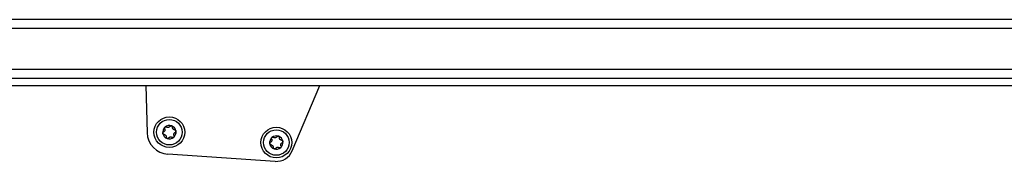
# Model space of a CAD drawing. Units: millimetres. Extents: x 125 to 10375, y 124 to 7313.
# Drawn here: x 4295 to 4583, y 2274 to 2316 of the extents above; entities that cross this region are included whole.
import ezdxf

# ---------------------------------------------------------------- set-up
doc = ezdxf.new("R2010")
doc.units = ezdxf.units.MM
doc.header["$LTSCALE"] = 25
doc.layers.add('AM_0', color=7, linetype='Continuous')

msp = doc.modelspace()

# ---------------------------------------------------------------- linework, layer by layer
at = {"layer": 'AM_0', "color": 7, "linetype": 'Continuous', "lineweight": 25}
for p, q in [((4791.317, 2315.809), (3961.317, 2315.809)), ((4791.317, 2313.163), (3961.317, 2313.163)), ((4797.046, 2301.198), (3921.817, 2301.198)), ((4817.624, 2298.536), (3947.055, 2298.536)), ((3950.203, 2296.486), (4819.675, 2296.486)), ((4331.739, 2296.486), (4332.104, 2282.62)), ((4374.504, 2277.294), (4382.575, 2296.486)), ((4369.567, 2274.243), (4338.175, 2276.305))]:
    msp.add_line(p, q, dxfattribs=at)
for centre, radius in [((4338.601, 2282.791), 4.5), ((4338.601, 2282.791), 3.75), ((4369.87, 2279.756), 4.5), ((4369.87, 2279.756), 3.75)]:
    msp.add_circle(centre, radius, dxfattribs=at)
for centre, radius, start, end in [((4338.601, 2282.791), 1.95, 130.81184, 190.81184), ((4338.601, 2282.791), 1.423, 158.94207, 162.68161), ((4338.601, 2282.791), 1.95, 70.81184, 130.81184), ((4338.601, 2282.791), 1.423, 98.94207, 102.68161), ((4338.601, 2282.791), 1.95, 10.81184, 70.81184), ((4338.601, 2282.791), 1.423, 38.94207, 42.68161), ((4338.601, 2282.791), 1.95, 310.81184, 10.81184), ((4338.601, 2282.791), 6.5, 181.50753, 266.24131), ((4338.601, 2282.791), 1.95, 190.81184, 250.81184), ((4338.601, 2282.791), 1.423, 218.94207, 222.68161), ((4338.601, 2282.791), 1.95, 250.81184, 310.81184), ((4338.601, 2282.791), 1.423, 278.94207, 282.68161), ((4338.601, 2282.791), 1.423, 338.94207, 342.68161), ((4369.87, 2279.756), 1.95, 130.81184, 190.81184), ((4369.87, 2279.756), 1.423, 158.94207, 162.68161), ((4369.87, 2279.756), 1.95, 70.81184, 130.81184), ((4369.87, 2279.756), 1.423, 98.94207, 102.68161), ((4369.87, 2279.756), 1.95, 10.81184, 70.81184), ((4369.87, 2279.756), 1.423, 38.94207, 42.68161), ((4369.87, 2279.756), 1.95, 310.81184, 10.81184), ((4369.87, 2279.756), 1.95, 190.81184, 250.81184), ((4369.87, 2279.756), 1.423, 218.94207, 222.68161), ((4369.87, 2279.756), 1.95, 250.81184, 310.81184), ((4369.895, 2279.232), 5, 266.24131, 337.19268), ((4369.87, 2279.756), 1.423, 278.94207, 282.68161), ((4369.87, 2279.756), 1.423, 338.94207, 342.68161)]:
    msp.add_arc(centre, radius, start, end, dxfattribs=at)
for points, knots in [([(4336.686, 2282.426), (4336.684, 2282.436), (4336.676, 2282.487), (4336.681, 2282.581), (4336.723, 2282.697), (4336.8, 2282.798), (4336.87, 2282.84), (4336.905, 2282.861)], [0, 0, 0, 0, 0.0574591, 0.2812818, 0.50755, 0.7470044, 1, 1, 1, 1]), ([(4337.243, 2283.215), (4337.229, 2283.185), (4337.2, 2283.125), (4337.123, 2283.018), (4337.023, 2282.925), (4336.938, 2282.879), (4336.905, 2282.861)], [0, 0, 0, 0, 0.1880301, 0.3823784, 0.7677347, 1, 1, 1, 1]), ([(4337.229, 2283.79), (4337.212, 2283.833), (4337.18, 2283.921), (4337.193, 2284.067), (4337.247, 2284.188), (4337.304, 2284.244), (4337.327, 2284.267)], [0, 0, 0, 0, 0.28147023, 0.56449248, 0.82235028, 1, 1, 1, 1]), ([(4337.229, 2283.79), (4337.243, 2283.757), (4337.271, 2283.691), (4337.294, 2283.587), (4337.301, 2283.484), (4337.294, 2283.391), (4337.28, 2283.33), (4337.274, 2283.303)], [0, 0, 0, 0, 0.2258324, 0.4572003, 0.6456352, 0.8391284, 1, 1, 1, 1]), ([(4337.327, 2284.267), (4337.335, 2284.274), (4337.375, 2284.307), (4337.459, 2284.35), (4337.581, 2284.371), (4337.706, 2284.355), (4337.777, 2284.315), (4337.814, 2284.295)], [0, 0, 0, 0, 0.0573581, 0.2811826, 0.5074475, 0.7468942, 1, 1, 1, 1]), ([(4338.289, 2284.179), (4338.256, 2284.177), (4338.189, 2284.171), (4338.058, 2284.185), (4337.928, 2284.225), (4337.845, 2284.276), (4337.814, 2284.295)], [0, 0, 0, 0, 0.1880301, 0.3823784, 0.7677347, 1, 1, 1, 1]), ([(4338.779, 2284.479), (4338.758, 2284.451), (4338.715, 2284.393), (4338.636, 2284.322), (4338.551, 2284.264), (4338.467, 2284.223), (4338.407, 2284.205), (4338.38, 2284.197)], [0, 0, 0, 0, 0.2258923, 0.457325, 0.6457498, 0.8392328, 1, 1, 1, 1]), ([(4338.779, 2284.479), (4338.809, 2284.515), (4338.869, 2284.587), (4339.002, 2284.649), (4339.134, 2284.662), (4339.211, 2284.642), (4339.242, 2284.633)], [0, 0, 0, 0, 0.2816087, 0.5646141, 0.8224587, 1, 1, 1, 1]), ([(4339.242, 2284.633), (4339.252, 2284.629), (4339.3, 2284.611), (4339.379, 2284.56), (4339.459, 2284.465), (4339.508, 2284.349), (4339.509, 2284.267), (4339.51, 2284.225)], [0, 0, 0, 0, 0.0574595, 0.2812821, 0.5075504, 0.7470048, 1, 1, 1, 1]), ([(4339.647, 2283.756), (4339.628, 2283.783), (4339.59, 2283.838), (4339.536, 2283.959), (4339.506, 2284.091), (4339.509, 2284.189), (4339.51, 2284.225)], [0, 0, 0, 0, 0.1880301, 0.3823784, 0.7677347, 1, 1, 1, 1]), ([(4340.152, 2283.481), (4340.117, 2283.485), (4340.045, 2283.494), (4339.944, 2283.526), (4339.852, 2283.572), (4339.774, 2283.624), (4339.728, 2283.666), (4339.708, 2283.686)], [0, 0, 0, 0, 0.2258921, 0.4573245, 0.6457494, 0.8392324, 1, 1, 1, 1]), ([(4340.152, 2283.481), (4340.198, 2283.473), (4340.29, 2283.458), (4340.41, 2283.373), (4340.488, 2283.266), (4340.508, 2283.189), (4340.517, 2283.157)], [0, 0, 0, 0, 0.2816082, 0.5646137, 0.8224583, 1, 1, 1, 1]), ([(4340.517, 2283.157), (4340.518, 2283.147), (4340.527, 2283.096), (4340.522, 2283.002), (4340.479, 2282.886), (4340.403, 2282.785), (4340.333, 2282.743), (4340.297, 2282.722)], [0, 0, 0, 0, 0.0574591, 0.2812818, 0.50755, 0.7470044, 1, 1, 1, 1]), ([(4337.051, 2282.102), (4337.004, 2282.11), (4336.912, 2282.125), (4336.793, 2282.21), (4336.715, 2282.317), (4336.694, 2282.394), (4336.686, 2282.426)], [0, 0, 0, 0, 0.2816082, 0.5646137, 0.8224583, 1, 1, 1, 1]), ([(4337.051, 2282.102), (4337.086, 2282.098), (4337.158, 2282.089), (4337.258, 2282.057), (4337.351, 2282.011), (4337.429, 2281.959), (4337.474, 2281.917), (4337.495, 2281.897)], [0, 0, 0, 0, 0.2258921, 0.4573245, 0.6457494, 0.8392324, 1, 1, 1, 1]), ([(4337.555, 2281.827), (4337.574, 2281.8), (4337.612, 2281.745), (4337.666, 2281.624), (4337.697, 2281.492), (4337.694, 2281.394), (4337.693, 2281.358)], [0, 0, 0, 0, 0.1880301, 0.3823784, 0.7677347, 1, 1, 1, 1]), ([(4337.96, 2280.95), (4337.951, 2280.954), (4337.903, 2280.972), (4337.823, 2281.023), (4337.744, 2281.118), (4337.695, 2281.234), (4337.694, 2281.316), (4337.693, 2281.358)], [0, 0, 0, 0, 0.0574595, 0.2812821, 0.5075504, 0.7470048, 1, 1, 1, 1]), ([(4338.423, 2281.104), (4338.393, 2281.068), (4338.334, 2280.996), (4338.201, 2280.934), (4338.069, 2280.921), (4337.992, 2280.941), (4337.96, 2280.95)], [0, 0, 0, 0, 0.2816087, 0.5646141, 0.8224587, 1, 1, 1, 1]), ([(4338.423, 2281.104), (4338.445, 2281.132), (4338.488, 2281.19), (4338.566, 2281.261), (4338.652, 2281.319), (4338.736, 2281.36), (4338.795, 2281.378), (4338.822, 2281.386)], [0, 0, 0, 0, 0.2258923, 0.457325, 0.6457498, 0.8392328, 1, 1, 1, 1]), ([(4338.914, 2281.404), (4338.947, 2281.406), (4339.013, 2281.412), (4339.145, 2281.398), (4339.275, 2281.358), (4339.358, 2281.307), (4339.389, 2281.288)], [0, 0, 0, 0, 0.1880301, 0.3823784, 0.7677347, 1, 1, 1, 1]), ([(4339.876, 2281.316), (4339.868, 2281.309), (4339.828, 2281.276), (4339.744, 2281.233), (4339.622, 2281.212), (4339.496, 2281.228), (4339.425, 2281.268), (4339.389, 2281.288)], [0, 0, 0, 0, 0.0573581, 0.2811826, 0.5074475, 0.7468942, 1, 1, 1, 1]), ([(4339.974, 2281.793), (4339.99, 2281.75), (4340.023, 2281.662), (4340.009, 2281.516), (4339.955, 2281.395), (4339.899, 2281.339), (4339.876, 2281.316)], [0, 0, 0, 0, 0.2814702, 0.5644925, 0.8223503, 1, 1, 1, 1]), ([(4339.974, 2281.793), (4339.96, 2281.826), (4339.931, 2281.892), (4339.909, 2281.996), (4339.902, 2282.099), (4339.908, 2282.192), (4339.922, 2282.253), (4339.929, 2282.28)], [0, 0, 0, 0, 0.22583242, 0.45720032, 0.64563523, 0.8391284, 1, 1, 1, 1]), ([(4339.959, 2282.368), (4339.974, 2282.398), (4340.002, 2282.458), (4340.08, 2282.565), (4340.179, 2282.658), (4340.265, 2282.704), (4340.297, 2282.722)], [0, 0, 0, 0, 0.1880301, 0.3823784, 0.7677347, 1, 1, 1, 1]), ([(4368.511, 2280.18), (4368.497, 2280.15), (4368.468, 2280.089), (4368.391, 2279.983), (4368.292, 2279.89), (4368.206, 2279.844), (4368.174, 2279.826)], [0, 0, 0, 0, 0.1880301, 0.3823784, 0.7677347, 1, 1, 1, 1]), ([(4368.497, 2280.755), (4368.481, 2280.798), (4368.448, 2280.886), (4368.462, 2281.032), (4368.515, 2281.153), (4368.572, 2281.209), (4368.595, 2281.232)], [0, 0, 0, 0, 0.28147023, 0.56449248, 0.82235028, 1, 1, 1, 1]), ([(4368.497, 2280.755), (4368.511, 2280.722), (4368.54, 2280.656), (4368.562, 2280.552), (4368.569, 2280.449), (4368.563, 2280.356), (4368.548, 2280.295), (4368.542, 2280.268)], [0, 0, 0, 0, 0.2258324, 0.4572003, 0.6456352, 0.8391284, 1, 1, 1, 1]), ([(4368.595, 2281.232), (4368.603, 2281.239), (4368.643, 2281.272), (4368.727, 2281.314), (4368.849, 2281.336), (4368.974, 2281.32), (4369.046, 2281.28), (4369.082, 2281.26)], [0, 0, 0, 0, 0.0573581, 0.2811826, 0.5074475, 0.7468942, 1, 1, 1, 1]), ([(4369.557, 2281.144), (4369.524, 2281.142), (4369.457, 2281.136), (4369.326, 2281.15), (4369.196, 2281.189), (4369.113, 2281.241), (4369.082, 2281.26)], [0, 0, 0, 0, 0.1880301, 0.3823784, 0.7677347, 1, 1, 1, 1]), ([(4370.048, 2281.444), (4370.026, 2281.416), (4369.983, 2281.358), (4369.905, 2281.287), (4369.819, 2281.229), (4369.735, 2281.188), (4369.675, 2281.17), (4369.648, 2281.162)], [0, 0, 0, 0, 0.2258923, 0.457325, 0.6457498, 0.8392328, 1, 1, 1, 1]), ([(4370.048, 2281.444), (4370.077, 2281.48), (4370.137, 2281.552), (4370.27, 2281.614), (4370.402, 2281.627), (4370.479, 2281.607), (4370.51, 2281.598)], [0, 0, 0, 0, 0.2816087, 0.5646141, 0.8224587, 1, 1, 1, 1]), ([(4370.51, 2281.598), (4370.52, 2281.594), (4370.568, 2281.576), (4370.648, 2281.525), (4370.727, 2281.43), (4370.776, 2281.313), (4370.777, 2281.232), (4370.778, 2281.19)], [0, 0, 0, 0, 0.0574595, 0.2812821, 0.5075504, 0.7470048, 1, 1, 1, 1]), ([(4370.915, 2280.721), (4370.897, 2280.748), (4370.859, 2280.803), (4370.805, 2280.924), (4370.774, 2281.056), (4370.777, 2281.154), (4370.778, 2281.19)], [0, 0, 0, 0, 0.1880301, 0.3823784, 0.7677347, 1, 1, 1, 1]), ([(4371.42, 2280.446), (4371.385, 2280.45), (4371.313, 2280.459), (4371.212, 2280.491), (4371.12, 2280.536), (4371.042, 2280.589), (4370.997, 2280.631), (4370.976, 2280.651)], [0, 0, 0, 0, 0.2258921, 0.4573245, 0.6457494, 0.8392324, 1, 1, 1, 1]), ([(4371.42, 2280.446), (4371.466, 2280.438), (4371.559, 2280.423), (4371.678, 2280.338), (4371.756, 2280.231), (4371.777, 2280.154), (4371.785, 2280.122)], [0, 0, 0, 0, 0.2816082, 0.5646137, 0.8224583, 1, 1, 1, 1]), ([(4371.785, 2280.122), (4371.787, 2280.112), (4371.795, 2280.061), (4371.79, 2279.967), (4371.747, 2279.851), (4371.671, 2279.75), (4371.601, 2279.708), (4371.565, 2279.687)], [0, 0, 0, 0, 0.0574591, 0.2812818, 0.50755, 0.7470044, 1, 1, 1, 1]), ([(4367.954, 2279.391), (4367.952, 2279.401), (4367.944, 2279.452), (4367.949, 2279.546), (4367.992, 2279.662), (4368.068, 2279.763), (4368.138, 2279.805), (4368.174, 2279.826)], [0, 0, 0, 0, 0.0574591, 0.2812818, 0.50755, 0.7470044, 1, 1, 1, 1]), ([(4368.319, 2279.067), (4368.273, 2279.075), (4368.18, 2279.09), (4368.061, 2279.175), (4367.983, 2279.282), (4367.963, 2279.359), (4367.954, 2279.391)], [0, 0, 0, 0, 0.2816082, 0.5646137, 0.8224583, 1, 1, 1, 1]), ([(4368.319, 2279.067), (4368.354, 2279.063), (4368.426, 2279.054), (4368.527, 2279.022), (4368.619, 2278.976), (4368.697, 2278.924), (4368.743, 2278.882), (4368.763, 2278.862)], [0, 0, 0, 0, 0.2258921, 0.4573245, 0.6457494, 0.8392324, 1, 1, 1, 1]), ([(4368.824, 2278.792), (4368.842, 2278.765), (4368.881, 2278.71), (4368.934, 2278.589), (4368.965, 2278.457), (4368.962, 2278.359), (4368.961, 2278.323)], [0, 0, 0, 0, 0.1880301, 0.3823784, 0.7677347, 1, 1, 1, 1]), ([(4369.229, 2277.915), (4369.219, 2277.918), (4369.171, 2277.936), (4369.092, 2277.988), (4369.012, 2278.083), (4368.963, 2278.199), (4368.962, 2278.281), (4368.961, 2278.323)], [0, 0, 0, 0, 0.0574595, 0.2812821, 0.5075504, 0.7470048, 1, 1, 1, 1]), ([(4369.691, 2278.069), (4369.662, 2278.033), (4369.602, 2277.961), (4369.469, 2277.899), (4369.337, 2277.886), (4369.26, 2277.906), (4369.229, 2277.915)], [0, 0, 0, 0, 0.2816087, 0.5646141, 0.8224587, 1, 1, 1, 1]), ([(4369.691, 2278.069), (4369.713, 2278.097), (4369.756, 2278.155), (4369.834, 2278.226), (4369.92, 2278.284), (4370.004, 2278.325), (4370.064, 2278.343), (4370.091, 2278.351)], [0, 0, 0, 0, 0.2258923, 0.457325, 0.6457498, 0.8392328, 1, 1, 1, 1]), ([(4370.182, 2278.369), (4370.215, 2278.371), (4370.282, 2278.377), (4370.413, 2278.363), (4370.543, 2278.323), (4370.626, 2278.272), (4370.657, 2278.253)], [0, 0, 0, 0, 0.1880301, 0.3823784, 0.7677347, 1, 1, 1, 1]), ([(4371.144, 2278.281), (4371.136, 2278.274), (4371.096, 2278.241), (4371.012, 2278.198), (4370.89, 2278.177), (4370.765, 2278.193), (4370.694, 2278.232), (4370.657, 2278.253)], [0, 0, 0, 0, 0.0573581, 0.2811826, 0.5074475, 0.7468942, 1, 1, 1, 1]), ([(4371.242, 2278.758), (4371.259, 2278.714), (4371.291, 2278.627), (4371.278, 2278.481), (4371.224, 2278.36), (4371.167, 2278.304), (4371.144, 2278.281)], [0, 0, 0, 0, 0.2814702, 0.5644925, 0.8223503, 1, 1, 1, 1]), ([(4371.242, 2278.758), (4371.228, 2278.791), (4371.199, 2278.857), (4371.177, 2278.961), (4371.17, 2279.064), (4371.176, 2279.157), (4371.191, 2279.218), (4371.197, 2279.245)], [0, 0, 0, 0, 0.22583242, 0.45720032, 0.64563523, 0.8391284, 1, 1, 1, 1]), ([(4371.228, 2279.333), (4371.242, 2279.363), (4371.271, 2279.423), (4371.348, 2279.53), (4371.447, 2279.623), (4371.533, 2279.669), (4371.565, 2279.687)], [0, 0, 0, 0, 0.1880301, 0.3823784, 0.7677347, 1, 1, 1, 1])]:
    msp.add_open_spline(points, degree=3, knots=knots, dxfattribs=at)

doc.saveas('drawing.dxf')
